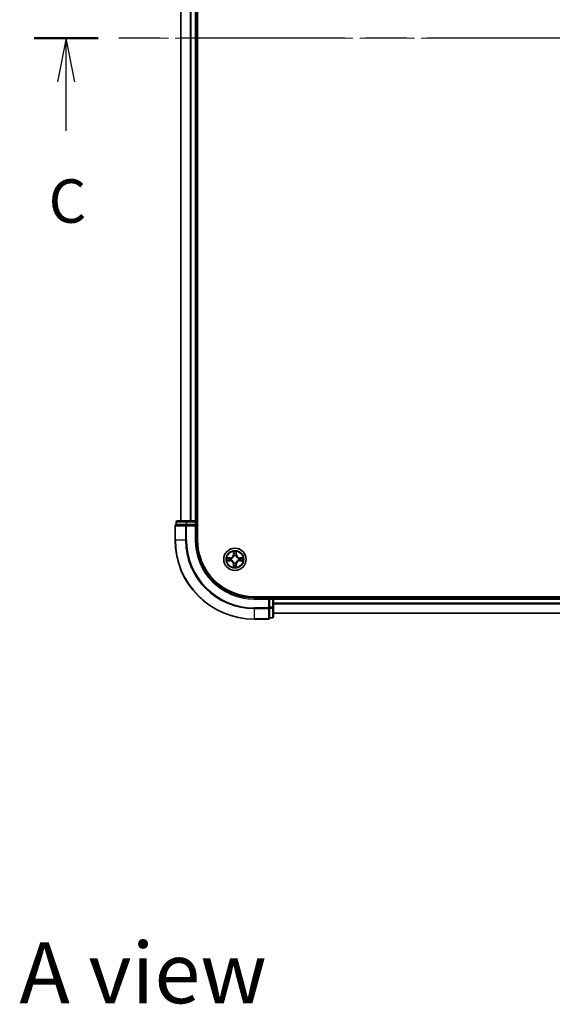
# Model space of a CAD drawing. Units: millimetres. Extents: x 36 to 7134, y 20 to 1284.
# Drawn here: x 1546 to 1684, y 802 to 1057 of the extents above; entities that cross this region are included whole.
import ezdxf

# ---------------------------------------------------------------- set-up
doc = ezdxf.new("R2010")
doc.units = ezdxf.units.MM
doc.header["$LTSCALE"] = 2.5
doc.linetypes.add('CHAIN', pattern=[0.3543, 0.2362, -0.0295, 0.0591, -0.0295])
for name, color, linetype, lineweight in [('Centerline (ISO)', 131, 'Continuous', 18), ('Section Line (ISO)', 7, 'CHAIN', 25), ('Symbol (ISO)', 7, 'Continuous', 18), ('Visible (ISO)', 7, 'Continuous', 35), ('Visible Narrow (ISO)', 7, 'Continuous', 25)]:
    doc.layers.add(name, color=color, linetype=linetype, lineweight=lineweight)
doc.styles.add('Note Text (TK)', font='txt')

# ---------------------------------------------------------------- blocks, each defined once
blk = doc.blocks.new('2dTransSection2')
at = {"layer": 'Section Line (ISO)', "linetype": 'CHAIN', "ltscale": 16.038773}
blk.add_line((191.814, 237.313), (131.306, 237.313), dxfattribs=at)
at = {"layer": 'Section Line (ISO)', "linetype": 'Continuous', "lineweight": 50}
for p, q in [((134.989, 237.313), (131.306, 237.313)), ((191.814, 237.313), (188.132, 237.313))]:
    blk.add_line(p, q, dxfattribs=at)
at = {"layer": 'Section Line (ISO)', "linetype": 'Continuous'}
for p, q in [((133.148, 237.313), (132.648, 234.813)), ((133.148, 234.813), (133.148, 237.313)), ((133.648, 234.813), (133.148, 237.313)), ((189.973, 237.313), (189.473, 234.813)), ((189.973, 234.813), (189.973, 237.313)), ((190.473, 234.813), (189.973, 237.313)), ((133.148, 231.985), (133.148, 234.813)), ((189.973, 231.985), (189.973, 234.813))]:
    blk.add_line(p, q, dxfattribs=at)
at = {"layer": 'Section Line (ISO)', "char_height": 2.5, "attachment_point": 7, "style": 'Note Text (TK)'}
for insert in [(132.129, 225.911), (188.954, 225.911)]:
    blk.add_mtext('C', dxfattribs=dict(at, insert=insert))

msp = doc.modelspace()

# ---------------------------------------------------------------- linework, layer by layer
at = {"layer": 'Centerline (ISO)', "linetype": 'CHAIN', "ltscale": 23.990969}
msp.add_line((1796.6134, 1051.9074), (1576.1134, 1051.9074), dxfattribs=at)
at = {"layer": 'Visible (ISO)'}
for p, q in [((1591.6634, 921.9074), (1591.6634, 1181.9074)), ((1587.3634, 1176.9074), (1587.3634, 926.9074)), ((1591.3634, 926.9074), (1591.3634, 1176.9074)), ((1586.1634, 926.6074), (1586.1634, 925.9074)), ((1588.9412, 926.9074), (1586.4634, 926.9074)), ((1591.0634, 926.9074), (1588.9412, 926.9074)), ((1591.3634, 926.9074), (1591.0634, 926.9074)), ((1591.6634, 926.9074), (1591.3634, 926.9074)), ((1591.3634, 925.9074), (1591.3634, 926.6074)), ((1585.8634, 925.6074), (1585.8634, 921.9074)), ((1586.2347, 925.9074), (1586.1634, 925.9074)), ((1586.2347, 925.9074), (1588.7125, 925.9074)), ((1588.8023, 925.9074), (1588.7125, 925.9074)), ((1588.9412, 925.9074), (1588.8023, 925.9074)), ((1588.9412, 925.9074), (1591.0634, 925.9074)), ((1591.0634, 925.6074), (1591.3634, 925.9074)), ((1591.3634, 925.9074), (1591.0634, 925.9074)), ((1591.3634, 921.9074), (1591.3634, 925.9074)), ((1766.3634, 907.2074), (1606.3634, 907.2074)), ((1610.3634, 906.9074), (1606.3634, 906.9074)), ((1610.3634, 906.9074), (1610.0634, 906.6074)), ((1611.0634, 906.9074), (1610.3634, 906.9074)), ((1610.3634, 906.6074), (1610.3634, 906.9074)), ((1610.3634, 906.6074), (1610.3634, 904.4852)), ((1611.3634, 906.9074), (1611.3634, 907.2074)), ((1611.3634, 906.6074), (1611.3634, 906.9074)), ((1761.3634, 906.9074), (1611.3634, 906.9074)), ((1611.3634, 904.4852), (1611.3634, 906.6074)), ((1610.3634, 904.3463), (1610.3634, 904.4852)), ((1610.3634, 904.2564), (1610.3634, 904.3463)), ((1610.3634, 904.2564), (1610.3634, 901.7786)), ((1611.3634, 902.0074), (1611.3634, 904.4852)), ((1606.3634, 901.4074), (1610.0634, 901.4074)), ((1610.3634, 901.7074), (1610.3634, 901.7786)), ((1610.3634, 901.7074), (1611.0634, 901.7074)), ((1611.3634, 902.9074), (1761.3634, 902.9074))]:
    msp.add_line(p, q, dxfattribs=at)
msp.add_circle((1601.3634, 916.9074), 2.9, dxfattribs=at)
for centre, radius, start, end in [((1586.4634, 926.6074), 0.3, 90, 180), ((1591.0634, 926.6074), 0.3, 0, 90), ((1586.1634, 925.6074), 0.3, 90, 180), ((1606.3634, 921.9074), 20.5, 180, 270), ((1606.3634, 921.9074), 15, 180, 270), ((1606.3634, 921.9074), 14.7, 180, 270), ((1611.0634, 906.6074), 0.3, 0, 90), ((1610.0634, 901.7074), 0.3, 270, 0), ((1611.0634, 902.0074), 0.3, 270, 0)]:
    msp.add_arc(centre, radius, start, end, dxfattribs=at)
at = {"layer": 'Visible Narrow (ISO)'}
for p, q in [((1587.433, 926.9074), (1587.433, 1176.9074)), ((1589.7735, 1176.9074), (1589.7735, 926.9074)), ((1590.0039, 926.9074), (1590.0039, 1176.9074)), ((1591.0634, 1176.9074), (1591.0634, 926.9074)), ((1586.2347, 926.6074), (1586.1634, 926.6074)), ((1586.2347, 926.6074), (1588.7125, 926.6074)), ((1586.2347, 925.9074), (1586.2347, 926.6074)), ((1588.9412, 926.6074), (1588.7125, 926.6074)), ((1588.7125, 926.6074), (1588.7125, 925.9074)), ((1588.9412, 926.6074), (1588.9412, 926.9074)), ((1588.9412, 926.6074), (1591.0634, 926.6074)), ((1588.9412, 925.9074), (1588.9412, 926.6074)), ((1591.0634, 926.6074), (1591.0634, 926.9074)), ((1591.0634, 926.6074), (1591.3634, 926.6074)), ((1591.0634, 926.6074), (1591.0634, 925.9074)), ((1591.3634, 926.6074), (1591.6634, 926.6074)), ((1585.9347, 925.6074), (1585.8634, 925.6074)), ((1585.9347, 921.9074), (1585.9347, 925.6074)), ((1585.9347, 925.6074), (1588.5736, 925.6074)), ((1588.5736, 925.6074), (1588.5736, 921.9074)), ((1588.8023, 925.6074), (1588.5736, 925.6074)), ((1588.8023, 925.6074), (1588.8023, 925.9074)), ((1588.8023, 921.9074), (1588.8023, 925.6074)), ((1588.8023, 925.6074), (1591.0634, 925.6074)), ((1591.0634, 925.6074), (1591.0634, 921.9074)), ((1585.9347, 921.9074), (1585.8634, 921.9074)), ((1588.5736, 921.9074), (1585.9347, 921.9074)), ((1588.5736, 921.9074), (1588.8023, 921.9074)), ((1591.0634, 921.9074), (1591.3634, 921.9074)), ((1600.9893, 918.9332), (1600.9694, 918.1538)), ((1601.0192, 918.1525), (1601.0317, 918.6425)), ((1601.7231, 918.6369), (1601.7277, 918.1468)), ((1601.7775, 918.1473), (1601.7701, 918.9269)), ((1599.3376, 916.5332), (1600.117, 916.5134)), ((1600.1235, 917.3214), (1599.3439, 917.3141)), ((1600.1183, 916.5631), (1599.6283, 916.5756)), ((1599.6339, 917.267), (1600.124, 917.2716)), ((1600.1183, 916.5631), (1600.117, 916.5134)), ((1600.1183, 916.5631), (1600.1201, 916.6358)), ((1600.124, 917.2716), (1600.1235, 917.3214)), ((1600.124, 917.2716), (1600.1247, 917.199)), ((1600.4452, 916.6737), (1600.4246, 916.6684)), ((1600.4285, 917.1614), (1600.4491, 917.1559)), ((1601.0192, 918.1525), (1600.9694, 918.1538)), ((1601.0192, 918.1525), (1601.0918, 918.1507)), ((1601.1094, 915.9725), (1601.115, 915.9931)), ((1601.1297, 917.8256), (1601.1244, 917.8462)), ((1601.5971, 915.9892), (1601.6024, 915.9685)), ((1601.6175, 917.8423), (1601.6119, 917.8217)), ((1601.7277, 918.1468), (1601.655, 918.1461)), ((1601.7277, 918.1468), (1601.7775, 918.1473)), ((1602.2983, 916.6533), (1602.2778, 916.6589)), ((1602.2816, 917.1411), (1602.3023, 917.1464)), ((1602.6029, 916.5432), (1602.6022, 916.6158)), ((1603.093, 916.5478), (1602.6029, 916.5432)), ((1602.6029, 916.5432), (1602.6033, 916.4933)), ((1602.6033, 916.4933), (1603.3829, 916.5007)), ((1602.6086, 917.2516), (1602.6067, 917.179)), ((1602.6086, 917.2516), (1602.6098, 917.3014)), ((1602.6086, 917.2516), (1603.0985, 917.2391)), ((1603.3892, 917.2815), (1602.6098, 917.3014)), ((1600.9992, 915.6679), (1600.9494, 915.6675)), ((1600.9494, 915.6675), (1600.9567, 914.8879)), ((1600.9992, 915.6679), (1601.0718, 915.6686)), ((1601.0038, 915.1778), (1600.9992, 915.6679)), ((1601.7077, 915.6622), (1601.635, 915.6641)), ((1601.7077, 915.6622), (1601.6952, 915.1723)), ((1601.7077, 915.6622), (1601.7575, 915.661)), ((1601.7376, 914.8816), (1601.7575, 915.661)), ((1606.3634, 906.6074), (1606.3634, 906.9074)), ((1606.3634, 906.6074), (1610.0634, 906.6074)), ((1610.0634, 906.6074), (1610.0634, 904.3463)), ((1610.3634, 906.6074), (1611.0634, 906.6074)), ((1611.0634, 907.2074), (1611.0634, 906.9074)), ((1611.0634, 906.9074), (1611.0634, 906.6074)), ((1611.0634, 906.6074), (1611.0634, 904.4852)), ((1611.3634, 906.6074), (1611.0634, 906.6074)), ((1611.3634, 906.6074), (1761.3634, 906.6074)), ((1610.0634, 904.3463), (1606.3634, 904.3463)), ((1606.3634, 904.1175), (1606.3634, 904.3463)), ((1606.3634, 904.1175), (1610.0634, 904.1175)), ((1606.3634, 904.1175), (1606.3634, 901.4786)), ((1610.3634, 904.3463), (1610.0634, 904.3463)), ((1610.0634, 904.1175), (1610.0634, 904.3463)), ((1610.0634, 904.1175), (1610.0634, 901.4786)), ((1611.0634, 904.4852), (1610.3634, 904.4852)), ((1610.3634, 904.2564), (1611.0634, 904.2564)), ((1611.3634, 904.4852), (1611.0634, 904.4852)), ((1611.0634, 904.2564), (1611.0634, 904.4852)), ((1611.0634, 904.2564), (1611.0634, 901.7786)), ((1761.3634, 905.5011), (1611.3634, 905.5011)), ((1611.3634, 905.3474), (1761.3634, 905.3474)), ((1610.0634, 901.4786), (1606.3634, 901.4786)), ((1606.3634, 901.4786), (1606.3634, 901.4074)), ((1610.0634, 901.4074), (1610.0634, 901.4786)), ((1611.0634, 901.7786), (1610.3634, 901.7786)), ((1611.0634, 901.7074), (1611.0634, 901.7786)), ((1761.3634, 902.9537), (1611.3634, 902.9537))]:
    msp.add_line(p, q, dxfattribs=at)
for radius in [2.8677, 2.3092, 2.1415]:
    msp.add_circle((1601.3634, 916.9074), radius, dxfattribs=at)
for centre, radius, start, end in [((1606.3634, 921.9074), 20.4288, 180, 270), ((1606.3634, 921.9074), 17.7899, 180, 270), ((1606.3634, 921.9074), 17.5611, 180, 270), ((1606.3634, 921.9074), 15.3, 180, 270), ((1601.3634, 916.9074), 2.0601, 78.613538, 100.464375), ((1601.3634, 916.9074), 1.6122, 79.231436, 99.846477), ((1601.3634, 916.9074), 2.0601, 168.613538, 190.464375), ((1601.3634, 916.9074), 1.6122, 169.231436, 189.846477), ((1600.0952, 915.6594), 0.8542, 0.538956, 88.538956), ((1600.0952, 915.6594), 0.904, 0.538956, 88.538956), ((1600.1155, 918.1756), 0.8542, 270.538956, 358.538956), ((1600.1155, 918.1756), 0.904, 270.538956, 358.538956), ((1601.3634, 916.9074), 0.9688, 164.797, 194.280912), ((1601.3634, 916.9074), 0.9475, 164.797, 194.280912), ((1601.3634, 916.9074), 0.9688, 254.797, 284.280912), ((1601.3634, 916.9074), 0.9475, 254.797, 284.280912), ((1601.3634, 916.9074), 0.9688, 74.797, 104.280912), ((1601.3634, 916.9074), 0.9475, 74.797, 104.280912), ((1602.6114, 915.6392), 0.904, 90.538956, 178.538956), ((1602.6316, 918.1553), 0.904, 180.538956, 268.538956), ((1602.6114, 915.6392), 0.8542, 90.538956, 178.538956), ((1602.6316, 918.1553), 0.8542, 180.538956, 268.538956), ((1601.3634, 916.9074), 0.9475, 344.797, 14.280912), ((1601.3634, 916.9074), 0.9688, 344.797, 14.280912), ((1601.3634, 916.9074), 1.6122, 349.231436, 9.846477), ((1601.3634, 916.9074), 2.0601, 348.613538, 10.464375), ((1601.3634, 916.9074), 2.0601, 258.613538, 280.464375), ((1601.3634, 916.9074), 1.6122, 259.231436, 279.846477)]:
    msp.add_arc(centre, radius, start, end, dxfattribs=at)
for centre, major_axis, ratio, start_param, end_param in [((1586.4634, 926.6074), (0, 0.3), 0.76250914, 0, 1.57079633), ((1588.9412, 926.6074), (0, 0.3), 0.76250914, 0, 1.57079633), ((1586.1634, 925.6074), (0, 0.3), 0.76250914, 0, 1.57079633), ((1588.8023, 925.6074), (0, 0.3), 0.76250914, 0, 1.57079633), ((1601.0815, 918.6412), (-0.05, -0.0016), 0.54850665, 4.7835784, 6.17876057), ((1601.6732, 918.6365), (0.0499, -0.0024), 0.54850665, 0.10442473, 1.4996069), ((1599.6296, 916.6254), (0.0016, -0.05), 0.54850665, 4.7835784, 6.17876057), ((1599.6343, 917.2172), (0.0024, 0.0499), 0.54850665, 0.10442473, 1.4996069), ((1599.8191, 916.6394), (0.0076, -0.0494), 0.89574018, 4.73044269, 6.08586581), ((1599.8236, 917.2002), (0.0084, 0.0493), 0.89574018, 0.19731949, 1.55274262), ((1600.1214, 916.6856), (0.0076, -0.0494), 0.89572054, 4.73483766, 6.08588361), ((1600.1251, 917.1492), (0.0083, 0.0493), 0.89572054, 0.1973017, 1.54834765), ((1600.468, 916.6795), (-0.0094, -0.0491), 0.87684642, 5.10328313, 6.10089396), ((1600.4718, 917.1497), (-0.0087, 0.0492), 0.87684641, 0.18229136, 1.17990219), ((1600.468, 916.6795), (-0.0153, -0.0476), 0.41070123, 4.96449783, 6.18744952), ((1600.4718, 917.1497), (-0.0145, 0.0478), 0.41070123, 0.09573579, 1.31868747), ((1601.0954, 918.4517), (-0.0494, -0.0076), 0.89574018, 4.73044269, 6.08586581), ((1601.1211, 916.0157), (-0.0492, -0.0087), 0.87684641, 0.18229136, 1.17990219), ((1601.1211, 916.0157), (-0.0478, -0.0145), 0.41070123, 0.09573579, 1.31868747), ((1601.1355, 917.8028), (-0.0491, 0.0094), 0.87684642, 5.10328313, 6.10089396), ((1601.1355, 917.8028), (-0.0476, 0.0153), 0.41070123, 4.96449783, 6.18744952), ((1601.1416, 918.1494), (-0.0494, -0.0076), 0.89572054, 4.73483766, 6.08588361), ((1601.5914, 916.0119), (0.0476, -0.0153), 0.41070123, 4.96449783, 6.18744952), ((1601.5914, 916.0119), (0.0491, -0.0094), 0.87684642, 5.10328313, 6.10089396), ((1601.6057, 917.7991), (0.0478, 0.0145), 0.41070123, 0.09573579, 1.31868747), ((1601.6052, 918.1457), (0.0493, -0.0083), 0.89572054, 0.1973017, 1.54834765), ((1601.6057, 917.7991), (0.0492, 0.0087), 0.87684641, 0.18229136, 1.17990219), ((1601.6563, 918.4472), (0.0493, -0.0084), 0.89574018, 0.19731949, 1.55274262), ((1602.2551, 916.6651), (0.0145, -0.0478), 0.41070123, 0.09573579, 1.31868747), ((1602.2551, 916.6651), (0.0087, -0.0492), 0.87684641, 0.18229136, 1.17990219), ((1602.2589, 917.1353), (0.0094, 0.0491), 0.87684642, 5.10328313, 6.10089396), ((1602.2589, 917.1353), (0.0153, 0.0476), 0.41070123, 4.96449783, 6.18744952), ((1602.6017, 916.6656), (-0.0083, -0.0493), 0.89572054, 0.1973017, 1.54834765), ((1602.6054, 917.1292), (-0.0076, 0.0494), 0.89572054, 4.73483766, 6.08588361), ((1602.9032, 916.6145), (-0.0084, -0.0493), 0.89574018, 0.19731949, 1.55274262), ((1602.9077, 917.1754), (-0.0076, 0.0494), 0.89574018, 4.73044269, 6.08586581), ((1603.0925, 916.5976), (-0.0024, -0.0499), 0.54850665, 0.10442473, 1.4996069), ((1603.0973, 917.1893), (-0.0016, 0.05), 0.54850665, 4.7835784, 6.17876057), ((1601.0536, 915.1783), (-0.0499, 0.0024), 0.54850665, 0.10442473, 1.4996069), ((1601.0706, 915.3676), (-0.0493, 0.0084), 0.89574018, 0.19731949, 1.55274262), ((1601.1216, 915.6691), (-0.0493, 0.0083), 0.89572054, 0.1973017, 1.54834765), ((1601.5853, 915.6654), (0.0494, 0.0076), 0.89572054, 4.73483766, 6.08588361), ((1601.6315, 915.3631), (0.0494, 0.0076), 0.89574018, 4.73044269, 6.08586581), ((1601.6454, 915.1735), (0.05, 0.0016), 0.54850665, 4.7835784, 6.17876057), ((1610.0634, 904.3463), (0.3, 0), 0.76250914, 4.71238898, 6.28318531), ((1611.0634, 904.4852), (0.3, 0), 0.76250914, 4.71238898, 6.28318531), ((1610.0634, 901.7074), (0.3, 0), 0.76250914, 4.71238898, 6.28318531), ((1611.0634, 902.0074), (0.3, 0), 0.76250914, 4.71238898, 6.28318531)]:
    msp.add_ellipse(centre, major_axis=major_axis, ratio=ratio, start_param=start_param, end_param=end_param, dxfattribs=at)
for points, knots in [([(1601.077, 918.6685), (1601.0768, 918.6835), (1601.0748, 918.699), (1601.0666, 918.74), (1601.0587, 918.7657), (1601.041, 918.8145), (1601.0315, 918.8377), (1601.0111, 918.885), (1601.0001, 918.9092), (1600.9893, 918.9332)], [0, 0, 0, 0, 0.0059340385, 0.0059340385, 0.0154285, 0.0154285, 0.0237449879, 0.0237449879, 0.0323943032, 0.0323943032, 0.0323943032, 0.0323943032]), ([(1600.9893, 918.9332), (1600.9946, 918.9068), (1601, 918.8803), (1601.0099, 918.8283), (1601.0145, 918.8029), (1601.0231, 918.7493), (1601.0269, 918.721), (1601.0307, 918.676), (1601.0316, 918.659), (1601.0317, 918.6425)], [-0.0323943032, -0.0323943032, -0.0323943032, -0.0323943032, -0.0237449879, -0.0237449879, -0.0154285, -0.0154285, -0.0059340385, -0.0059340385, 0, 0, 0, 0]), ([(1601.0317, 918.6425), (1601.033, 918.6021), (1601.0348, 918.5653), (1601.0395, 918.5013), (1601.0424, 918.4742), (1601.0456, 918.453)], [0, 0, 0, 0, 0.014491423, 0.014491423, 0.0289828459, 0.0289828459, 0.0289828459, 0.0289828459]), ([(1601.0877, 918.4958), (1601.0848, 918.5151), (1601.0825, 918.5398), (1601.0789, 918.5981), (1601.0777, 918.6317), (1601.077, 918.6685)], [-0.0289828459, -0.0289828459, -0.0289828459, -0.0289828459, -0.014491423, -0.014491423, 0, 0, 0, 0]), ([(1601.6781, 918.6636), (1601.6769, 918.6271), (1601.6752, 918.5937), (1601.6707, 918.5354), (1601.6679, 918.5106), (1601.6646, 918.4912)], [-0.0289828459, -0.0289828459, -0.0289828459, -0.0289828459, -0.0145850634, -0.0145850634, 0, 0, 0, 0]), ([(1601.7701, 918.9269), (1601.7564, 918.8979), (1601.7426, 918.8686), (1601.7134, 918.8022), (1601.6988, 918.7656), (1601.683, 918.7071), (1601.6788, 918.685), (1601.6781, 918.6636)], [-0.0003383294, -0.0003383294, -0.0003383294, -0.0003383294, 0.0102009359, 0.0102009359, 0.0236501899, 0.0236501899, 0.0320559737, 0.0320559737, 0.0320559737, 0.0320559737]), ([(1601.7061, 918.4476), (1601.7097, 918.469), (1601.713, 918.4962), (1601.7187, 918.5602), (1601.7211, 918.5969), (1601.7231, 918.6369)], [0, 0, 0, 0, 0.0145850634, 0.0145850634, 0.0289828459, 0.0289828459, 0.0289828459, 0.0289828459]), ([(1601.7231, 918.6369), (1601.7235, 918.6603), (1601.7257, 918.6847), (1601.7338, 918.7491), (1601.7412, 918.7894), (1601.7561, 918.8626), (1601.7631, 918.8949), (1601.7701, 918.9269)], [-0.0320559737, -0.0320559737, -0.0320559737, -0.0320559737, -0.0236501899, -0.0236501899, -0.0102009359, -0.0102009359, 0.0003383294, 0.0003383294, 0.0003383294, 0.0003383294]), ([(1599.6024, 916.621), (1599.5873, 916.6208), (1599.5718, 916.6188), (1599.5308, 916.6106), (1599.5051, 916.6026), (1599.4563, 916.5849), (1599.4331, 916.5755), (1599.3858, 916.555), (1599.3616, 916.5441), (1599.3376, 916.5332)], [0, 0, 0, 0, 0.0059340385, 0.0059340385, 0.0154285, 0.0154285, 0.0237449879, 0.0237449879, 0.0323943032, 0.0323943032, 0.0323943032, 0.0323943032]), ([(1599.3376, 916.5332), (1599.364, 916.5386), (1599.3906, 916.5439), (1599.4425, 916.5539), (1599.4679, 916.5585), (1599.5216, 916.567), (1599.5498, 916.5708), (1599.5948, 916.5747), (1599.6118, 916.5756), (1599.6283, 916.5756)], [-0.0323943032, -0.0323943032, -0.0323943032, -0.0323943032, -0.0237449879, -0.0237449879, -0.0154285, -0.0154285, -0.0059340385, -0.0059340385, 0, 0, 0, 0]), ([(1599.6339, 917.267), (1599.6105, 917.2675), (1599.5861, 917.2696), (1599.5217, 917.2777), (1599.4814, 917.2852), (1599.4083, 917.3), (1599.3759, 917.3071), (1599.3439, 917.3141)], [-0.0320559737, -0.0320559737, -0.0320559737, -0.0320559737, -0.0236501899, -0.0236501899, -0.0102009359, -0.0102009359, 0.0003383294, 0.0003383294, 0.0003383294, 0.0003383294]), ([(1599.3439, 917.3141), (1599.3729, 917.3004), (1599.4023, 917.2865), (1599.4686, 917.2574), (1599.5052, 917.2428), (1599.5637, 917.2269), (1599.5859, 917.2228), (1599.6072, 917.2221)], [-0.0003383294, -0.0003383294, -0.0003383294, -0.0003383294, 0.0102009359, 0.0102009359, 0.0236501899, 0.0236501899, 0.0320559737, 0.0320559737, 0.0320559737, 0.0320559737]), ([(1599.775, 916.6317), (1599.7557, 916.6288), (1599.731, 916.6264), (1599.6727, 916.6228), (1599.6391, 916.6216), (1599.6024, 916.621)], [-0.0289828459, -0.0289828459, -0.0289828459, -0.0289828459, -0.014491423, -0.014491423, 0, 0, 0, 0]), ([(1599.6072, 917.2221), (1599.6437, 917.2209), (1599.6771, 917.2191), (1599.7354, 917.2146), (1599.7603, 917.2118), (1599.7796, 917.2086)], [-0.0289828459, -0.0289828459, -0.0289828459, -0.0289828459, -0.0145850634, -0.0145850634, 0, 0, 0, 0]), ([(1599.6283, 916.5756), (1599.6687, 916.5769), (1599.7055, 916.5788), (1599.7695, 916.5835), (1599.7966, 916.5863), (1599.8179, 916.5896)], [0, 0, 0, 0, 0.014491423, 0.014491423, 0.0289828459, 0.0289828459, 0.0289828459, 0.0289828459]), ([(1599.8232, 917.25), (1599.8019, 917.2537), (1599.7746, 917.257), (1599.7106, 917.2627), (1599.674, 917.2651), (1599.6339, 917.267)], [0, 0, 0, 0, 0.0145850634, 0.0145850634, 0.0289828459, 0.0289828459, 0.0289828459, 0.0289828459]), ([(1600.0773, 916.6777), (1600.0269, 916.67), (1599.9765, 916.6624), (1599.8758, 916.647), (1599.8254, 916.6394), (1599.775, 916.6317)], [-0.0687798542, -0.0687798542, -0.0687798542, -0.0687798542, -0.0343899271, -0.0343899271, 0, 0, 0, 0]), ([(1599.7796, 917.2086), (1599.8299, 917.2001), (1599.8801, 917.1916), (1599.9807, 917.1747), (1600.0309, 917.1662), (1600.0812, 917.1578)], [-0.0687798542, -0.0687798542, -0.0687798542, -0.0687798542, -0.0343899271, -0.0343899271, 0, 0, 0, 0]), ([(1599.8179, 916.5896), (1599.8682, 916.5973), (1599.9186, 916.605), (1600.0194, 916.6204), (1600.0698, 916.6281), (1600.1201, 916.6358)], [0, 0, 0, 0, 0.0343899271, 0.0343899271, 0.0687798542, 0.0687798542, 0.0687798542, 0.0687798542]), ([(1600.1247, 917.199), (1600.0744, 917.2075), (1600.0242, 917.216), (1599.9237, 917.233), (1599.8734, 917.2415), (1599.8232, 917.25)], [0, 0, 0, 0, 0.0343899271, 0.0343899271, 0.0687798542, 0.0687798542, 0.0687798542, 0.0687798542]), ([(1600.4246, 916.6684), (1600.3813, 916.6776), (1600.3391, 916.6833), (1600.2225, 916.6919), (1600.1493, 916.6886), (1600.0773, 916.6777)], [-0.0764653604, -0.0764653604, -0.0764653604, -0.0764653604, -0.0491206273, -0.0491206273, 0, 0, 0, 0]), ([(1600.0812, 917.1578), (1600.153, 917.1457), (1600.2261, 917.1412), (1600.3428, 917.1479), (1600.3851, 917.153), (1600.4285, 917.1614)], [-0.0982412545, -0.0982412545, -0.0982412545, -0.0982412545, -0.0491206273, -0.0491206273, -0.0217758941, -0.0217758941, -0.0217758941, -0.0217758941]), ([(1600.1201, 916.6358), (1600.1886, 916.6469), (1600.2583, 916.6509), (1600.3695, 916.6449), (1600.4097, 916.6403), (1600.4509, 916.6327)], [0, 0, 0, 0, 0.0491206273, 0.0491206273, 0.0764653604, 0.0764653604, 0.0764653604, 0.0764653604]), ([(1600.4554, 917.1968), (1600.4141, 917.1898), (1600.3738, 917.1859), (1600.2626, 917.1817), (1600.193, 917.1868), (1600.1247, 917.199)], [0.0217758941, 0.0217758941, 0.0217758941, 0.0217758941, 0.0491206273, 0.0491206273, 0.0982412545, 0.0982412545, 0.0982412545, 0.0982412545]), ([(1601.115, 915.9931), (1601.1099, 916.009), (1601.1045, 916.0249), (1601.0687, 916.1212), (1601.0277, 916.2006), (1600.9408, 916.324), (1600.9025, 916.37), (1600.8606, 916.4126), (1600.8187, 916.4552), (1600.7733, 916.4942), (1600.6514, 916.583), (1600.5726, 916.6254), (1600.4769, 916.6627), (1600.4611, 916.6684), (1600.4452, 916.6737)], [-0.174866013, -0.174866013, -0.174866013, -0.174866013, -0.16940495, -0.16940495, -0.141674077, -0.141674077, -0.124342281, -0.124342281, -0.124342281, -0.107010485, -0.107010485, -0.079279611, -0.079279611, -0.073818549, -0.073818549, -0.073818549, -0.073818549]), ([(1600.4491, 917.1559), (1600.465, 917.1609), (1600.4809, 917.1663), (1600.5772, 917.2021), (1600.6567, 917.2431), (1600.78, 917.33), (1600.826, 917.3683), (1600.8686, 917.4102), (1600.9112, 917.4521), (1600.9502, 917.4975), (1601.0391, 917.6195), (1601.0814, 917.6982), (1601.1187, 917.7939), (1601.1244, 917.8097), (1601.1297, 917.8256)], [-0.174866013, -0.174866013, -0.174866013, -0.174866013, -0.16940495, -0.16940495, -0.141674077, -0.141674077, -0.124342281, -0.124342281, -0.124342281, -0.107010485, -0.107010485, -0.079279611, -0.079279611, -0.073818549, -0.073818549, -0.073818549, -0.073818549]), ([(1600.4509, 916.6327), (1600.466, 916.6279), (1600.481, 916.6227), (1600.572, 916.5887), (1600.6466, 916.5502), (1600.7609, 916.4691), (1600.8031, 916.4334), (1600.8418, 916.3941), (1600.8805, 916.3548), (1600.9155, 916.312), (1600.9948, 916.1964), (1601.0321, 916.1212), (1601.0645, 916.0296), (1601.0695, 916.0145), (1601.0741, 915.9994)], [0.073818549, 0.073818549, 0.073818549, 0.073818549, 0.079279611, 0.079279611, 0.107010485, 0.107010485, 0.124342281, 0.124342281, 0.124342281, 0.141674077, 0.141674077, 0.16940495, 0.16940495, 0.174866013, 0.174866013, 0.174866013, 0.174866013]), ([(1601.0887, 917.8199), (1601.0839, 917.8049), (1601.0787, 917.7898), (1601.0448, 917.6989), (1601.0063, 917.6242), (1600.9252, 917.5099), (1600.8895, 917.4677), (1600.8501, 917.429), (1600.8108, 917.3903), (1600.7681, 917.3553), (1600.6524, 917.276), (1600.5772, 917.2388), (1600.4857, 917.2063), (1600.4706, 917.2013), (1600.4554, 917.1968)], [0.073818549, 0.073818549, 0.073818549, 0.073818549, 0.079279611, 0.079279611, 0.107010485, 0.107010485, 0.124342281, 0.124342281, 0.124342281, 0.141674077, 0.141674077, 0.16940495, 0.16940495, 0.174866013, 0.174866013, 0.174866013, 0.174866013]), ([(1601.0456, 918.453), (1601.0533, 918.4026), (1601.061, 918.3522), (1601.0764, 918.2514), (1601.0841, 918.2011), (1601.0918, 918.1507)], [0, 0, 0, 0, 0.0343899271, 0.0343899271, 0.0687798542, 0.0687798542, 0.0687798542, 0.0687798542]), ([(1601.0741, 915.9994), (1601.081, 915.9581), (1601.0849, 915.9178), (1601.0892, 915.8066), (1601.084, 915.7369), (1601.0718, 915.6686)], [0.0217758941, 0.0217758941, 0.0217758941, 0.0217758941, 0.0491206273, 0.0491206273, 0.0982412545, 0.0982412545, 0.0982412545, 0.0982412545]), ([(1601.1337, 918.1935), (1601.1261, 918.2439), (1601.1184, 918.2943), (1601.1031, 918.395), (1601.0954, 918.4454), (1601.0877, 918.4958)], [-0.0687798542, -0.0687798542, -0.0687798542, -0.0687798542, -0.0343899271, -0.0343899271, 0, 0, 0, 0]), ([(1601.0918, 918.1507), (1601.1029, 918.0822), (1601.1069, 918.0125), (1601.1009, 917.9014), (1601.0963, 917.8611), (1601.0887, 917.8199)], [0, 0, 0, 0, 0.0491206273, 0.0491206273, 0.0764653604, 0.0764653604, 0.0764653604, 0.0764653604]), ([(1601.1131, 915.6251), (1601.1251, 915.6969), (1601.1296, 915.77), (1601.1229, 915.8868), (1601.1178, 915.9291), (1601.1094, 915.9725)], [-0.0982412545, -0.0982412545, -0.0982412545, -0.0982412545, -0.0491206273, -0.0491206273, -0.0217758941, -0.0217758941, -0.0217758941, -0.0217758941]), ([(1601.1244, 917.8462), (1601.1336, 917.8895), (1601.1394, 917.9317), (1601.1479, 918.0483), (1601.1447, 918.1215), (1601.1337, 918.1935)], [-0.0764653604, -0.0764653604, -0.0764653604, -0.0764653604, -0.0491206273, -0.0491206273, 0, 0, 0, 0]), ([(1601.6024, 915.9685), (1601.5933, 915.9253), (1601.5875, 915.883), (1601.5789, 915.7664), (1601.5822, 915.6933), (1601.5931, 915.6213)], [-0.0764653604, -0.0764653604, -0.0764653604, -0.0764653604, -0.0491206273, -0.0491206273, 0, 0, 0, 0]), ([(1602.2778, 916.6589), (1602.2618, 916.6539), (1602.2459, 916.6484), (1602.1496, 916.6127), (1602.0702, 916.5716), (1601.9468, 916.4848), (1601.9008, 916.4465), (1601.8582, 916.4045), (1601.8156, 916.3626), (1601.7766, 916.3173), (1601.6878, 916.1953), (1601.6454, 916.1166), (1601.6082, 916.0208), (1601.6024, 916.005), (1601.5971, 915.9892)], [-0.174866013, -0.174866013, -0.174866013, -0.174866013, -0.16940495, -0.16940495, -0.141674077, -0.141674077, -0.124342281, -0.124342281, -0.124342281, -0.107010485, -0.107010485, -0.079279611, -0.079279611, -0.073818549, -0.073818549, -0.073818549, -0.073818549]), ([(1601.6138, 918.1896), (1601.6017, 918.1178), (1601.5973, 918.0447), (1601.6039, 917.928), (1601.609, 917.8857), (1601.6175, 917.8423)], [-0.0982412545, -0.0982412545, -0.0982412545, -0.0982412545, -0.0491206273, -0.0491206273, -0.0217758941, -0.0217758941, -0.0217758941, -0.0217758941]), ([(1601.6119, 917.8217), (1601.6169, 917.8058), (1601.6224, 917.7899), (1601.6581, 917.6936), (1601.6992, 917.6141), (1601.7861, 917.4908), (1601.8243, 917.4448), (1601.8663, 917.4022), (1601.9082, 917.3596), (1601.9535, 917.3206), (1602.0755, 917.2317), (1602.1543, 917.1894), (1602.25, 917.1521), (1602.2658, 917.1464), (1602.2816, 917.1411)], [-0.174866013, -0.174866013, -0.174866013, -0.174866013, -0.16940495, -0.16940495, -0.141674077, -0.141674077, -0.124342281, -0.124342281, -0.124342281, -0.107010485, -0.107010485, -0.079279611, -0.079279611, -0.073818549, -0.073818549, -0.073818549, -0.073818549]), ([(1601.6646, 918.4912), (1601.6562, 918.4409), (1601.6477, 918.3907), (1601.6307, 918.2902), (1601.6223, 918.2399), (1601.6138, 918.1896)], [-0.0687798542, -0.0687798542, -0.0687798542, -0.0687798542, -0.0343899271, -0.0343899271, 0, 0, 0, 0]), ([(1601.635, 915.6641), (1601.624, 915.7326), (1601.6199, 915.8023), (1601.6259, 915.9134), (1601.6305, 915.9537), (1601.6381, 915.9948)], [0, 0, 0, 0, 0.0491206273, 0.0491206273, 0.0764653604, 0.0764653604, 0.0764653604, 0.0764653604]), ([(1601.6528, 917.8154), (1601.6459, 917.8567), (1601.6419, 917.897), (1601.6377, 918.0082), (1601.6428, 918.0778), (1601.655, 918.1461)], [0.0217758941, 0.0217758941, 0.0217758941, 0.0217758941, 0.0491206273, 0.0491206273, 0.0982412545, 0.0982412545, 0.0982412545, 0.0982412545]), ([(1601.6381, 915.9948), (1601.643, 916.0099), (1601.6482, 916.0249), (1601.6821, 916.1159), (1601.7206, 916.1906), (1601.8017, 916.3049), (1601.8374, 916.3471), (1601.8767, 916.3858), (1601.916, 916.4245), (1601.9588, 916.4595), (1602.0744, 916.5387), (1602.1497, 916.576), (1602.2412, 916.6085), (1602.2563, 916.6135), (1602.2714, 916.618)], [0.073818549, 0.073818549, 0.073818549, 0.073818549, 0.079279611, 0.079279611, 0.107010485, 0.107010485, 0.124342281, 0.124342281, 0.124342281, 0.141674077, 0.141674077, 0.16940495, 0.16940495, 0.174866013, 0.174866013, 0.174866013, 0.174866013]), ([(1602.276, 917.1821), (1602.2609, 917.1869), (1602.2459, 917.1921), (1602.1549, 917.2261), (1602.0802, 917.2645), (1601.9659, 917.3456), (1601.9237, 917.3814), (1601.885, 917.4207), (1601.8464, 917.46), (1601.8113, 917.5027), (1601.7321, 917.6184), (1601.6948, 917.6936), (1601.6623, 917.7851), (1601.6574, 917.8002), (1601.6528, 917.8154)], [0.073818549, 0.073818549, 0.073818549, 0.073818549, 0.079279611, 0.079279611, 0.107010485, 0.107010485, 0.124342281, 0.124342281, 0.124342281, 0.141674077, 0.141674077, 0.16940495, 0.16940495, 0.174866013, 0.174866013, 0.174866013, 0.174866013]), ([(1601.655, 918.1461), (1601.6635, 918.1964), (1601.672, 918.2466), (1601.6891, 918.3471), (1601.6976, 918.3974), (1601.7061, 918.4476)], [0, 0, 0, 0, 0.0343899271, 0.0343899271, 0.0687798542, 0.0687798542, 0.0687798542, 0.0687798542]), ([(1602.2714, 916.618), (1602.3127, 916.625), (1602.353, 916.6289), (1602.4642, 916.6331), (1602.5339, 916.628), (1602.6022, 916.6158)], [0.0217758941, 0.0217758941, 0.0217758941, 0.0217758941, 0.0491206273, 0.0491206273, 0.0982412545, 0.0982412545, 0.0982412545, 0.0982412545]), ([(1602.6067, 917.179), (1602.5382, 917.1679), (1602.4685, 917.1639), (1602.3574, 917.1699), (1602.3171, 917.1745), (1602.276, 917.1821)], [0, 0, 0, 0, 0.0491206273, 0.0491206273, 0.0764653604, 0.0764653604, 0.0764653604, 0.0764653604]), ([(1602.6457, 916.657), (1602.5739, 916.6691), (1602.5008, 916.6735), (1602.384, 916.6669), (1602.3417, 916.6618), (1602.2983, 916.6533)], [-0.0982412545, -0.0982412545, -0.0982412545, -0.0982412545, -0.0491206273, -0.0491206273, -0.0217758941, -0.0217758941, -0.0217758941, -0.0217758941]), ([(1602.3023, 917.1464), (1602.3455, 917.1372), (1602.3878, 917.1314), (1602.5044, 917.1229), (1602.5776, 917.1262), (1602.6495, 917.1371)], [-0.0764653604, -0.0764653604, -0.0764653604, -0.0764653604, -0.0491206273, -0.0491206273, 0, 0, 0, 0]), ([(1602.6022, 916.6158), (1602.6524, 916.6073), (1602.7027, 916.5988), (1602.8032, 916.5817), (1602.8534, 916.5732), (1602.9037, 916.5647)], [0, 0, 0, 0, 0.0343899271, 0.0343899271, 0.0687798542, 0.0687798542, 0.0687798542, 0.0687798542]), ([(1602.909, 917.2252), (1602.8586, 917.2175), (1602.8082, 917.2098), (1602.7075, 917.1944), (1602.6571, 917.1867), (1602.6067, 917.179)], [0, 0, 0, 0, 0.0343899271, 0.0343899271, 0.0687798542, 0.0687798542, 0.0687798542, 0.0687798542]), ([(1602.9472, 916.6062), (1602.897, 916.6146), (1602.8467, 916.6231), (1602.7462, 916.6401), (1602.6959, 916.6485), (1602.6457, 916.657)], [-0.0687798542, -0.0687798542, -0.0687798542, -0.0687798542, -0.0343899271, -0.0343899271, 0, 0, 0, 0]), ([(1602.6495, 917.1371), (1602.6999, 917.1447), (1602.7503, 917.1524), (1602.8511, 917.1677), (1602.9015, 917.1754), (1602.9519, 917.1831)], [-0.0687798542, -0.0687798542, -0.0687798542, -0.0687798542, -0.0343899271, -0.0343899271, 0, 0, 0, 0]), ([(1602.9037, 916.5647), (1602.925, 916.5611), (1602.9523, 916.5578), (1603.0163, 916.5521), (1603.0529, 916.5497), (1603.093, 916.5478)], [0, 0, 0, 0, 0.0145850634, 0.0145850634, 0.0289828459, 0.0289828459, 0.0289828459, 0.0289828459]), ([(1603.0985, 917.2391), (1603.0582, 917.2378), (1603.0213, 917.236), (1602.9573, 917.2313), (1602.9302, 917.2285), (1602.909, 917.2252)], [0, 0, 0, 0, 0.014491423, 0.014491423, 0.0289828459, 0.0289828459, 0.0289828459, 0.0289828459]), ([(1603.1197, 916.5927), (1603.0831, 916.5939), (1603.0498, 916.5956), (1602.9914, 916.6002), (1602.9666, 916.6029), (1602.9472, 916.6062)], [-0.0289828459, -0.0289828459, -0.0289828459, -0.0289828459, -0.0145850634, -0.0145850634, 0, 0, 0, 0]), ([(1602.9519, 917.1831), (1602.9712, 917.186), (1602.9958, 917.1884), (1603.0541, 917.1919), (1603.0877, 917.1931), (1603.1245, 917.1938)], [-0.0289828459, -0.0289828459, -0.0289828459, -0.0289828459, -0.014491423, -0.014491423, 0, 0, 0, 0]), ([(1603.093, 916.5478), (1603.1164, 916.5473), (1603.1408, 916.5452), (1603.2051, 916.537), (1603.2455, 916.5296), (1603.3186, 916.5148), (1603.3509, 916.5077), (1603.3829, 916.5007)], [-0.0320559737, -0.0320559737, -0.0320559737, -0.0320559737, -0.0236501899, -0.0236501899, -0.0102009359, -0.0102009359, 0.0003383294, 0.0003383294, 0.0003383294, 0.0003383294]), ([(1603.3892, 917.2815), (1603.3629, 917.2762), (1603.3363, 917.2709), (1603.2843, 917.2609), (1603.2589, 917.2563), (1603.2053, 917.2477), (1603.1771, 917.2439), (1603.1321, 917.2401), (1603.1151, 917.2392), (1603.0985, 917.2391)], [-0.0323943032, -0.0323943032, -0.0323943032, -0.0323943032, -0.0237449879, -0.0237449879, -0.0154285, -0.0154285, -0.0059340385, -0.0059340385, 0, 0, 0, 0]), ([(1603.3829, 916.5007), (1603.3539, 916.5144), (1603.3246, 916.5282), (1603.2583, 916.5574), (1603.2217, 916.572), (1603.1632, 916.5879), (1603.141, 916.592), (1603.1197, 916.5927)], [-0.0003383294, -0.0003383294, -0.0003383294, -0.0003383294, 0.0102009359, 0.0102009359, 0.0236501899, 0.0236501899, 0.0320559737, 0.0320559737, 0.0320559737, 0.0320559737]), ([(1603.1245, 917.1938), (1603.1396, 917.194), (1603.1551, 917.196), (1603.1961, 917.2042), (1603.2218, 917.2121), (1603.2706, 917.2298), (1603.2937, 917.2393), (1603.341, 917.2597), (1603.3652, 917.2707), (1603.3892, 917.2815)], [0, 0, 0, 0, 0.0059340385, 0.0059340385, 0.0154285, 0.0154285, 0.0237449879, 0.0237449879, 0.0323943032, 0.0323943032, 0.0323943032, 0.0323943032]), ([(1601.0038, 915.1778), (1601.0033, 915.1544), (1601.0012, 915.1301), (1600.9931, 915.0657), (1600.9856, 915.0253), (1600.9708, 914.9522), (1600.9637, 914.9199), (1600.9567, 914.8879)], [-0.0320559737, -0.0320559737, -0.0320559737, -0.0320559737, -0.0236501899, -0.0236501899, -0.0102009359, -0.0102009359, 0.0003383294, 0.0003383294, 0.0003383294, 0.0003383294]), ([(1600.9567, 914.8879), (1600.9704, 914.9169), (1600.9843, 914.9462), (1601.0134, 915.0125), (1601.028, 915.0492), (1601.0439, 915.1076), (1601.048, 915.1298), (1601.0487, 915.1512)], [-0.0003383294, -0.0003383294, -0.0003383294, -0.0003383294, 0.0102009359, 0.0102009359, 0.0236501899, 0.0236501899, 0.0320559737, 0.0320559737, 0.0320559737, 0.0320559737]), ([(1601.0208, 915.3671), (1601.0172, 915.3458), (1601.0139, 915.3185), (1601.0081, 915.2545), (1601.0057, 915.2179), (1601.0038, 915.1778)], [0, 0, 0, 0, 0.0145850634, 0.0145850634, 0.0289828459, 0.0289828459, 0.0289828459, 0.0289828459]), ([(1601.0718, 915.6686), (1601.0633, 915.6184), (1601.0548, 915.5681), (1601.0378, 915.4676), (1601.0293, 915.4174), (1601.0208, 915.3671)], [0, 0, 0, 0, 0.0343899271, 0.0343899271, 0.0687798542, 0.0687798542, 0.0687798542, 0.0687798542]), ([(1601.0487, 915.1512), (1601.05, 915.1877), (1601.0517, 915.2211), (1601.0562, 915.2794), (1601.059, 915.3042), (1601.0622, 915.3236)], [-0.0289828459, -0.0289828459, -0.0289828459, -0.0289828459, -0.0145850634, -0.0145850634, 0, 0, 0, 0]), ([(1601.0622, 915.3236), (1601.0707, 915.3739), (1601.0792, 915.4241), (1601.0961, 915.5246), (1601.1046, 915.5749), (1601.1131, 915.6251)], [-0.0687798542, -0.0687798542, -0.0687798542, -0.0687798542, -0.0343899271, -0.0343899271, 0, 0, 0, 0]), ([(1601.5931, 915.6213), (1601.6008, 915.5709), (1601.6084, 915.5205), (1601.6238, 915.4197), (1601.6315, 915.3693), (1601.6391, 915.319)], [-0.0687798542, -0.0687798542, -0.0687798542, -0.0687798542, -0.0343899271, -0.0343899271, 0, 0, 0, 0]), ([(1601.6813, 915.3618), (1601.6736, 915.4122), (1601.6659, 915.4626), (1601.6505, 915.5633), (1601.6428, 915.6137), (1601.635, 915.6641)], [0, 0, 0, 0, 0.0343899271, 0.0343899271, 0.0687798542, 0.0687798542, 0.0687798542, 0.0687798542]), ([(1601.6391, 915.319), (1601.642, 915.2997), (1601.6444, 915.275), (1601.648, 915.2167), (1601.6492, 915.1831), (1601.6498, 915.1463)], [-0.0289828459, -0.0289828459, -0.0289828459, -0.0289828459, -0.014491423, -0.014491423, 0, 0, 0, 0]), ([(1601.6498, 915.1463), (1601.6501, 915.1313), (1601.652, 915.1157), (1601.6602, 915.0747), (1601.6682, 915.049), (1601.6859, 915.0002), (1601.6954, 914.9771), (1601.7158, 914.9298), (1601.7267, 914.9056), (1601.7376, 914.8816)], [0, 0, 0, 0, 0.0059340385, 0.0059340385, 0.0154285, 0.0154285, 0.0237449879, 0.0237449879, 0.0323943032, 0.0323943032, 0.0323943032, 0.0323943032]), ([(1601.6952, 915.1723), (1601.6939, 915.2126), (1601.692, 915.2495), (1601.6873, 915.3135), (1601.6845, 915.3406), (1601.6813, 915.3618)], [0, 0, 0, 0, 0.014491423, 0.014491423, 0.0289828459, 0.0289828459, 0.0289828459, 0.0289828459]), ([(1601.7376, 914.8816), (1601.7323, 914.9079), (1601.7269, 914.9345), (1601.7169, 914.9865), (1601.7123, 915.0119), (1601.7038, 915.0655), (1601.7, 915.0937), (1601.6961, 915.1387), (1601.6952, 915.1558), (1601.6952, 915.1723)], [-0.0323943032, -0.0323943032, -0.0323943032, -0.0323943032, -0.0237449879, -0.0237449879, -0.0154285, -0.0154285, -0.0059340385, -0.0059340385, 0, 0, 0, 0])]:
    msp.add_open_spline(points, degree=3, knots=knots, dxfattribs=at)

# ---------------------------------------------------------------- block references
at = {"layer": 'Section Line (ISO)', "xscale": 4.5, "yscale": 4.5, "zscale": 4.5}
msp.add_blockref('2dTransSection2', (958.5, -16), dxfattribs=at)

# ---------------------------------------------------------------- texts
at = {"layer": 'Symbol (ISO)', "color": 7, "insert": (1545.5038, 809.7483), "char_height": 15.75, "attachment_point": 4, "line_spacing_factor": 1.5, "style": 'Note Text (TK)'}
msp.add_mtext('\\fMS PGothic|b0|i0;{\\H15.7500;A view}', dxfattribs=at)

doc.saveas('drawing.dxf')
